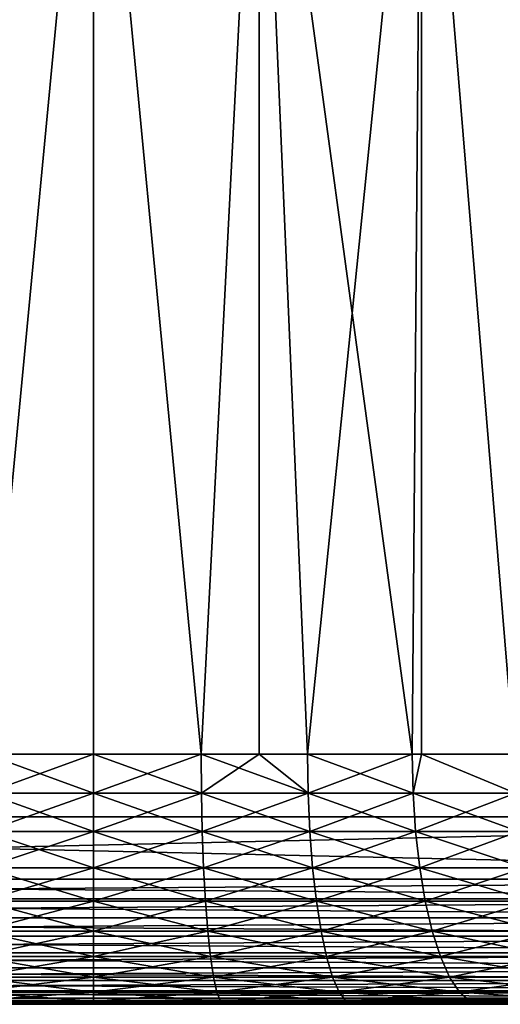
# Model space of a CAD drawing. Extents: x 0 to 500, y 0 to 1196.
# Drawn here: x 474 to 478, y 0 to 8 of the extents above; entities that cross this region are included whole.
import ezdxf

# ---------------------------------------------------------------- set-up
doc = ezdxf.new("R2010")
doc.units = 0
doc.header["$MEASUREMENT"] = 0

msp = doc.modelspace()

# ---------------------------------------------------------------- linework, layer by layer
for points in [[(463, 1.50001, 31.5), (485, 1.50001, 31.5), (463, 1194.5, 31.5)], [(463, 1194.5, 31.5), (485, 1.50001, 31.5), (485, 1194.5, 31.5)], [(485, 1.50001, 30.000002), (463, 1.50001, 30.000002), (485, 1194.5, 30.000002)], [(485, 1194.5, 30.000002), (463, 1.50001, 30.000002), (463, 1194.5, 30.000002)], [(485, 1.50001, 58.500004), (477.823792, 20.40176, 58.500004), (479.584869, 20.94832, 58.500004)], [(479.584869, 20.94832, 60.000004), (477.823792, 20.40176, 60.000004), (485, 1.50001, 60.000004)], [(475.995544, 20.161331, 58.500004), (477.823792, 20.40176, 58.500004), (485, 1.50001, 58.500004)], [(485, 1.50001, 60.000004), (477.823792, 20.40176, 60.000004), (475.995544, 20.161331, 60.000004)], [(474.153046, 20.233944, 58.500004), (485, 1.50001, 58.500004), (463, 1.50001, 58.500004)], [(463, 1.50001, 60.000004), (475.995544, 20.161331, 60.000004), (474.153046, 20.233944, 60.000004)], [(475.995544, 20.161331, 58.500004), (485, 1.50001, 58.500004), (474.153046, 20.233944, 58.500004)], [(485, 1.50001, 60.000004), (475.995544, 20.161331, 60.000004), (463, 1.50001, 60.000004)], [(474.140472, 2.000004, 54.275761), (473.674286, 11.000008, 54.220684), (475.000031, 11.000008, 54.315498)], [(473.674286, 11.000008, 35.77932), (474.140472, 2.000004, 35.724243), (475.000031, 11.000008, 35.684505)], [(474.140472, 2.000004, 54.275761), (475.000031, 11.000008, 54.315498), (475.000031, 2.000004, 54.315498)], [(475.000031, 11.000008, 35.684505), (474.140472, 2.000004, 35.724243), (475.000031, 2.000004, 35.684505)], [(475.859528, 2.000004, 35.724243), (476.325745, 11.000008, 35.77932), (475.000031, 11.000008, 35.684505)], [(476.325745, 11.000008, 54.220684), (475.859528, 2.000004, 54.275761), (475.000031, 11.000008, 54.315498)], [(475.000031, 2.000004, 54.315498), (475.000031, 11.000008, 54.315498), (475.859528, 2.000004, 54.275761)], [(475.000031, 11.000008, 35.684505), (475.000031, 2.000004, 35.684505), (475.859528, 2.000004, 35.724243)], [(476.324371, 2.000004, 35.789085), (476.325745, 11.000008, 35.77932), (475.859528, 2.000004, 35.724243)], [(476.325745, 11.000008, 54.220684), (476.324371, 2.000004, 54.210918), (475.859528, 2.000004, 54.275761)], [(476.324371, 2.000004, 35.789085), (476.711761, 2.000004, 35.843117), (476.325745, 11.000008, 35.77932)], [(476.711761, 2.000004, 54.156887), (476.324371, 2.000004, 54.210918), (476.325745, 11.000008, 54.220684)], [(476.325745, 11.000008, 35.77932), (476.711761, 2.000004, 35.843117), (477.549316, 2.000004, 36.040115)], [(476.325745, 11.000008, 35.77932), (477.549316, 2.000004, 36.040115), (477.624481, 11.000008, 36.061844)], [(477.624481, 11.000008, 53.938156), (476.711761, 2.000004, 54.156887), (476.325745, 11.000008, 54.220684)], [(477.624481, 11.000008, 53.938156), (477.549316, 2.000004, 53.959888), (476.711761, 2.000004, 54.156887)], [(477.623474, 2.000004, 36.06496), (477.624481, 11.000008, 36.061844), (477.549316, 2.000004, 36.040115)], [(477.623474, 2.000004, 53.935043), (477.549316, 2.000004, 53.959888), (477.624481, 11.000008, 53.938156)], [(478.365112, 2.000004, 36.313557), (477.624481, 11.000008, 36.061844), (477.623474, 2.000004, 36.06496)], [(477.623474, 2.000004, 53.935043), (477.624481, 11.000008, 53.938156), (478.365112, 2.000004, 53.686447)], [(478.365112, 2.000004, 36.313557), (478.869781, 11.000008, 36.526325), (477.624481, 11.000008, 36.061844)], [(478.365112, 2.000004, 53.686447), (477.624481, 11.000008, 53.938156), (478.869781, 11.000008, 53.473679)], [(474.140472, 2.000004, 54.275761), (475.000031, 1.687139, 54.340126), (474.138214, 1.687139, 54.300282)], [(475.000031, 1.687139, 35.659878), (475.000031, 2.000004, 35.684505), (474.138214, 1.687139, 35.699722)], [(474.138214, 1.687139, 35.699722), (475.000031, 2.000004, 35.684505), (474.140472, 2.000004, 35.724243)], [(475.000031, 2.000004, 54.315498), (475.000031, 1.687139, 54.340126), (474.140472, 2.000004, 54.275761)], [(475.861786, 1.687139, 35.699722), (475.859528, 2.000004, 35.724243), (475.000031, 1.687139, 35.659878)], [(475.000031, 1.687139, 35.659878), (475.859528, 2.000004, 35.724243), (475.000031, 2.000004, 35.684505)], [(475.861786, 1.687139, 54.300282), (475.000031, 1.687139, 54.340126), (475.000031, 2.000004, 54.315498)], [(475.861786, 1.687139, 54.300282), (475.000031, 2.000004, 54.315498), (475.859528, 2.000004, 54.275761)], [(475.861786, 1.687139, 35.699722), (476.324371, 2.000004, 35.789085), (475.859528, 2.000004, 35.724243)], [(476.716217, 1.687139, 54.181091), (475.861786, 1.687139, 54.300282), (475.859528, 2.000004, 54.275761)], [(476.716217, 1.687139, 54.181091), (475.859528, 2.000004, 54.275761), (476.324371, 2.000004, 54.210918)], [(476.716217, 1.687139, 35.818913), (476.324371, 2.000004, 35.789085), (475.861786, 1.687139, 35.699722)], [(476.324371, 2.000004, 54.210918), (476.711761, 2.000004, 54.156887), (476.716217, 1.687139, 54.181091)], [(476.716217, 1.687139, 35.818913), (476.711761, 2.000004, 35.843117), (476.324371, 2.000004, 35.789085)], [(477.549316, 2.000004, 36.040115), (476.711761, 2.000004, 35.843117), (476.716217, 1.687139, 35.818913)], [(477.556061, 1.687139, 53.983574), (476.716217, 1.687139, 54.181091), (476.711761, 2.000004, 54.156887)], [(477.556061, 1.687139, 53.983574), (476.711761, 2.000004, 54.156887), (477.549316, 2.000004, 53.959888)], [(477.556061, 1.687139, 36.01643), (477.549316, 2.000004, 36.040115), (476.716217, 1.687139, 35.818913)], [(477.623474, 2.000004, 36.06496), (477.549316, 2.000004, 36.040115), (477.556061, 1.687139, 36.01643)], [(477.556061, 1.687139, 53.983574), (477.549316, 2.000004, 53.959888), (477.623474, 2.000004, 53.935043)], [(477.556061, 1.687139, 36.01643), (478.374054, 1.687139, 36.290596), (477.623474, 2.000004, 36.06496)], [(478.374054, 1.687139, 53.709408), (477.556061, 1.687139, 53.983574), (477.623474, 2.000004, 53.935043)], [(478.374054, 1.687139, 36.290596), (478.365112, 2.000004, 36.313557), (477.623474, 2.000004, 36.06496)], [(478.374054, 1.687139, 53.709408), (477.623474, 2.000004, 53.935043), (478.365112, 2.000004, 53.686447)], [(474.138214, 1.687139, 54.300282), (475.000031, 1.381963, 54.413391), (474.13147, 1.381963, 54.373234)], [(474.138214, 1.687139, 35.699722), (474.13147, 1.381963, 35.62677), (475.000031, 1.687139, 35.659878)], [(475.000031, 1.687139, 35.659878), (474.13147, 1.381963, 35.62677), (475.000031, 1.381963, 35.586613)], [(475.000031, 1.687139, 54.340126), (475.000031, 1.381963, 54.413391), (474.138214, 1.687139, 54.300282)], [(475.000031, 1.687139, 35.659878), (475.000031, 1.381963, 35.586613), (475.861786, 1.687139, 35.699722)], [(475.861786, 1.687139, 35.699722), (475.000031, 1.381963, 35.586613), (475.868591, 1.381963, 35.62677)], [(475.868591, 1.381963, 54.373234), (475.000031, 1.381963, 54.413391), (475.000031, 1.687139, 54.340126)], [(475.868591, 1.381963, 54.373234), (475.000031, 1.687139, 54.340126), (475.861786, 1.687139, 54.300282)], [(475.861786, 1.687139, 35.699722), (475.868591, 1.381963, 35.62677), (476.716217, 1.687139, 35.818913)], [(476.729706, 1.381963, 54.253109), (475.868591, 1.381963, 54.373234), (475.861786, 1.687139, 54.300282)], [(476.729706, 1.381963, 54.253109), (475.861786, 1.687139, 54.300282), (476.716217, 1.687139, 54.181091)], [(476.729706, 1.381963, 35.746895), (476.716217, 1.687139, 35.818913), (475.868591, 1.381963, 35.62677)], [(477.556061, 1.687139, 36.01643), (476.716217, 1.687139, 35.818913), (476.729706, 1.381963, 35.746895)], [(477.57608, 1.381963, 54.054035), (476.729706, 1.381963, 54.253109), (476.716217, 1.687139, 54.181091)], [(477.57608, 1.381963, 54.054035), (476.716217, 1.687139, 54.181091), (477.556061, 1.687139, 53.983574)], [(476.729706, 1.381963, 35.746895), (477.57608, 1.381963, 35.945969), (477.556061, 1.687139, 36.01643)], [(477.556061, 1.687139, 36.01643), (477.57608, 1.381963, 35.945969), (478.374054, 1.687139, 36.290596)], [(478.400543, 1.381963, 53.777725), (477.57608, 1.381963, 54.054035), (477.556061, 1.687139, 53.983574)], [(478.400543, 1.381963, 53.777725), (477.556061, 1.687139, 53.983574), (478.374054, 1.687139, 53.709408)], [(477.57608, 1.381963, 35.945969), (478.400543, 1.381963, 36.222279), (478.374054, 1.687139, 36.290596)], [(485, 0.999987, 60.000004), (485, 1.50001, 60.000004), (463, 0.999987, 60.000004)], [(463, 0.999987, 60.000004), (485, 1.50001, 60.000004), (463, 1.50001, 60.000004)], [(463, 0.999987, 30.000002), (463, 1.50001, 30.000002), (485, 0.999987, 30.000002)], [(485, 0.999987, 30.000002), (463, 1.50001, 30.000002), (485, 1.50001, 30.000002)], [(474.13147, 1.381963, 35.62677), (474.120392, 1.092017, 35.507183), (475.000031, 1.381963, 35.586613)], [(475.000031, 1.381963, 35.586613), (474.120392, 1.092017, 35.507183), (475.000031, 1.092017, 35.466515)], [(474.120392, 1.092017, 54.492821), (474.13147, 1.381963, 54.373234), (475.000031, 1.092017, 54.533489)], [(474.13147, 1.381963, 54.373234), (475.000031, 1.381963, 54.413391), (475.000031, 1.092017, 54.533489)], [(475.000031, 1.381963, 35.586613), (475.000031, 1.092017, 35.466515), (475.868591, 1.381963, 35.62677)], [(475.879669, 1.092017, 35.507183), (475.868591, 1.381963, 35.62677), (475.000031, 1.092017, 35.466515)], [(475.879669, 1.092017, 54.492821), (475.000031, 1.092017, 54.533489), (475.000031, 1.381963, 54.413391)], [(475.879669, 1.092017, 54.492821), (475.000031, 1.381963, 54.413391), (475.868591, 1.381963, 54.373234)], [(476.729706, 1.381963, 35.746895), (475.868591, 1.381963, 35.62677), (475.879669, 1.092017, 35.507183)], [(476.751801, 1.092017, 54.371162), (475.879669, 1.092017, 54.492821), (475.868591, 1.381963, 54.373234)], [(476.751801, 1.092017, 54.371162), (475.868591, 1.381963, 54.373234), (476.729706, 1.381963, 54.253109)], [(475.879669, 1.092017, 35.507183), (476.751801, 1.092017, 35.628841), (476.729706, 1.381963, 35.746895)], [(476.729706, 1.381963, 35.746895), (476.751801, 1.092017, 35.628841), (477.57608, 1.381963, 35.945969)], [(477.608978, 1.092017, 54.169556), (476.751801, 1.092017, 54.371162), (476.729706, 1.381963, 54.253109)], [(477.608978, 1.092017, 54.169556), (476.729706, 1.381963, 54.253109), (477.57608, 1.381963, 54.054035)], [(476.751801, 1.092017, 35.628841), (477.608978, 1.092017, 35.830448), (477.57608, 1.381963, 35.945969)], [(477.57608, 1.381963, 35.945969), (477.608978, 1.092017, 35.830448), (478.400543, 1.381963, 36.222279)], [(478.443909, 1.092017, 53.889713), (477.608978, 1.092017, 54.169556), (477.57608, 1.381963, 54.054035)], [(478.443909, 1.092017, 53.889713), (477.57608, 1.381963, 54.054035), (478.400543, 1.381963, 53.777725)], [(477.608978, 1.092017, 35.830448), (478.443909, 1.092017, 36.110291), (478.400543, 1.381963, 36.222279)], [(474.120392, 1.092017, 35.507183), (474.105225, 0.824422, 35.343903), (475.000031, 1.092017, 35.466515)], [(475.000031, 0.824422, 35.302536), (475.000031, 1.092017, 35.466515), (474.105225, 0.824422, 35.343903)], [(475.000031, 0.824422, 54.697468), (474.105225, 0.824422, 54.656101), (474.120392, 1.092017, 54.492821)], [(474.120392, 1.092017, 54.492821), (475.000031, 1.092017, 54.533489), (475.000031, 0.824422, 54.697468)], [(475.879669, 1.092017, 35.507183), (475.000031, 1.092017, 35.466515), (475.000031, 0.824422, 35.302536)], [(475.000031, 0.824422, 35.302536), (475.894745, 0.824422, 35.343903), (475.879669, 1.092017, 35.507183)], [(475.894745, 0.824422, 54.656101), (475.000031, 0.824422, 54.697468), (475.000031, 1.092017, 54.533489)], [(475.894745, 0.824422, 54.656101), (475.000031, 1.092017, 54.533489), (475.879669, 1.092017, 54.492821)], [(475.879669, 1.092017, 35.507183), (475.894745, 0.824422, 35.343903), (476.751801, 1.092017, 35.628841)], [(476.781891, 0.824422, 54.532349), (475.894745, 0.824422, 54.656101), (475.879669, 1.092017, 54.492821)], [(476.781891, 0.824422, 54.532349), (475.879669, 1.092017, 54.492821), (476.751801, 1.092017, 54.371162)], [(475.894745, 0.824422, 35.343903), (476.781891, 0.824422, 35.467655), (476.751801, 1.092017, 35.628841)], [(476.751801, 1.092017, 35.628841), (476.781891, 0.824422, 35.467655), (477.608978, 1.092017, 35.830448)], [(477.65387, 0.824422, 54.327271), (476.781891, 0.824422, 54.532349), (476.751801, 1.092017, 54.371162)], [(477.65387, 0.824422, 54.327271), (476.751801, 1.092017, 54.371162), (477.608978, 1.092017, 54.169556)], [(476.781891, 0.824422, 35.467655), (477.65387, 0.824422, 35.672733), (477.608978, 1.092017, 35.830448)], [(477.608978, 1.092017, 35.830448), (477.65387, 0.824422, 35.672733), (478.443909, 1.092017, 36.110291)], [(478.503113, 0.824422, 54.042618), (477.65387, 0.824422, 54.327271), (477.608978, 1.092017, 54.169556)], [(478.503113, 0.824422, 54.042618), (477.608978, 1.092017, 54.169556), (478.443909, 1.092017, 53.889713)], [(478.503113, 0.824422, 35.957386), (478.443909, 1.092017, 36.110291), (477.65387, 0.824422, 35.672733)], [(485, 0.843555, 30.012314), (463, 0.843555, 30.012314), (463, 0.999987, 30.000002)], [(485, 0.843555, 30.012314), (463, 0.999987, 30.000002), (485, 0.999987, 30.000002)], [(463, 0.843555, 59.98769), (485, 0.843555, 59.98769), (485, 0.999987, 60.000004)], [(463, 0.843555, 59.98769), (485, 0.999987, 60.000004), (463, 0.999987, 60.000004)], [(485, 0.690997, 30.048944), (463, 0.690997, 30.048944), (463, 0.843555, 30.012314)], [(485, 0.690997, 30.048944), (463, 0.843555, 30.012314), (485, 0.843555, 30.012314)], [(463, 0.690997, 59.951061), (485, 0.690997, 59.951061), (485, 0.843555, 59.98769)], [(463, 0.690997, 59.951061), (485, 0.843555, 59.98769), (463, 0.843555, 59.98769)], [(474.086395, 0.585794, 54.859051), (474.105225, 0.824422, 54.656101), (475.000031, 0.585794, 54.901287)], [(475.000031, 0.824422, 35.302536), (474.105225, 0.824422, 35.343903), (474.086395, 0.585794, 35.140953)], [(474.086395, 0.585794, 35.140953), (475.000031, 0.585794, 35.098717), (475.000031, 0.824422, 35.302536)], [(474.105225, 0.824422, 54.656101), (475.000031, 0.824422, 54.697468), (475.000031, 0.585794, 54.901287)], [(475.000031, 0.585794, 35.098717), (475.913574, 0.585794, 35.140953), (475.894745, 0.824422, 35.343903)], [(475.000031, 0.824422, 35.302536), (475.000031, 0.585794, 35.098717), (475.894745, 0.824422, 35.343903)], [(475.913574, 0.585794, 54.859051), (475.000031, 0.585794, 54.901287), (475.000031, 0.824422, 54.697468)], [(475.913574, 0.585794, 54.859051), (475.000031, 0.824422, 54.697468), (475.894745, 0.824422, 54.656101)], [(475.894745, 0.824422, 35.343903), (475.913574, 0.585794, 35.140953), (476.781891, 0.824422, 35.467655)], [(476.819336, 0.585794, 54.7327), (475.913574, 0.585794, 54.859051), (475.894745, 0.824422, 54.656101)], [(476.819336, 0.585794, 54.7327), (475.894745, 0.824422, 54.656101), (476.781891, 0.824422, 54.532349)], [(475.913574, 0.585794, 35.140953), (476.819336, 0.585794, 35.267303), (476.781891, 0.824422, 35.467655)], [(476.781891, 0.824422, 35.467655), (476.819336, 0.585794, 35.267303), (477.65387, 0.824422, 35.672733)], [(477.709595, 0.585794, 54.523312), (476.819336, 0.585794, 54.7327), (476.781891, 0.824422, 54.532349)], [(477.709595, 0.585794, 54.523312), (476.781891, 0.824422, 54.532349), (477.65387, 0.824422, 54.327271)], [(477.709595, 0.585794, 35.476692), (477.65387, 0.824422, 35.672733), (476.819336, 0.585794, 35.267303)], [(478.503113, 0.824422, 35.957386), (477.65387, 0.824422, 35.672733), (477.709595, 0.585794, 35.476692)], [(478.576782, 0.585794, 54.232677), (477.709595, 0.585794, 54.523312), (477.65387, 0.824422, 54.327271)], [(478.576782, 0.585794, 54.232677), (477.65387, 0.824422, 54.327271), (478.503113, 0.824422, 54.042618)], [(477.709595, 0.585794, 35.476692), (478.576782, 0.585794, 35.767326), (478.503113, 0.824422, 35.957386)], [(485, 0.546008, 30.108995), (463, 0.546008, 30.108995), (463, 0.690997, 30.048944)], [(485, 0.546008, 30.108995), (463, 0.690997, 30.048944), (485, 0.690997, 30.048944)], [(463, 0.546008, 59.891006), (485, 0.546008, 59.891006), (485, 0.690997, 59.951061)], [(463, 0.546008, 59.891006), (485, 0.690997, 59.951061), (463, 0.690997, 59.951061)], [(474.064423, 0.381976, 55.09668), (474.086395, 0.585794, 54.859051), (475.000031, 0.381976, 55.139931)], [(474.064423, 0.381976, 34.903324), (475.000031, 0.381976, 34.860073), (475.000031, 0.585794, 35.098717)], [(474.086395, 0.585794, 35.140953), (474.064423, 0.381976, 34.903324), (475.000031, 0.585794, 35.098717)], [(474.086395, 0.585794, 54.859051), (475.000031, 0.585794, 54.901287), (475.000031, 0.381976, 55.139931)], [(475.000031, 0.585794, 35.098717), (475.000031, 0.381976, 34.860073), (475.913574, 0.585794, 35.140953)], [(475.000031, 0.381976, 34.860073), (475.935577, 0.381976, 34.903324), (475.913574, 0.585794, 35.140953)], [(475.935577, 0.381976, 55.09668), (475.000031, 0.381976, 55.139931), (475.000031, 0.585794, 54.901287)], [(475.935577, 0.381976, 55.09668), (475.000031, 0.585794, 54.901287), (475.913574, 0.585794, 54.859051)], [(475.913574, 0.585794, 35.140953), (475.935577, 0.381976, 34.903324), (476.819336, 0.585794, 35.267303)], [(476.86322, 0.381976, 54.967281), (475.935577, 0.381976, 55.09668), (475.913574, 0.585794, 54.859051)], [(476.86322, 0.381976, 54.967281), (475.913574, 0.585794, 54.859051), (476.819336, 0.585794, 54.7327)], [(476.86322, 0.381976, 35.032722), (476.819336, 0.585794, 35.267303), (475.935577, 0.381976, 34.903324)], [(477.709595, 0.585794, 35.476692), (476.819336, 0.585794, 35.267303), (476.86322, 0.381976, 35.032722)], [(477.774933, 0.381976, 54.752846), (476.86322, 0.381976, 54.967281), (476.819336, 0.585794, 54.7327)], [(477.774933, 0.381976, 54.752846), (476.819336, 0.585794, 54.7327), (477.709595, 0.585794, 54.523312)], [(476.86322, 0.381976, 35.032722), (477.774933, 0.381976, 35.247158), (477.709595, 0.585794, 35.476692)], [(477.709595, 0.585794, 35.476692), (477.774933, 0.381976, 35.247158), (478.576782, 0.585794, 35.767326)], [(478.662964, 0.381976, 54.455204), (477.774933, 0.381976, 54.752846), (477.709595, 0.585794, 54.523312)], [(478.662964, 0.381976, 54.455204), (477.709595, 0.585794, 54.523312), (478.576782, 0.585794, 54.232677)], [(477.774933, 0.381976, 35.247158), (478.662964, 0.381976, 35.544796), (478.576782, 0.585794, 35.767326)], [(485, 0.412226, 30.190985), (463, 0.412226, 30.190985), (463, 0.546008, 30.108995)], [(485, 0.412226, 30.190985), (463, 0.546008, 30.108995), (485, 0.546008, 30.108995)], [(463, 0.412226, 59.809017), (485, 0.412226, 59.809017), (485, 0.546008, 59.891006)], [(463, 0.412226, 59.809017), (485, 0.546008, 59.891006), (463, 0.546008, 59.891006)], [(485, 0.292897, 30.292894), (463, 0.292897, 30.292894), (463, 0.412226, 30.190985)], [(485, 0.292897, 30.292894), (463, 0.412226, 30.190985), (485, 0.412226, 30.190985)], [(463, 0.292897, 59.707108), (485, 0.292897, 59.707108), (485, 0.412226, 59.809017)], [(463, 0.292897, 59.707108), (485, 0.412226, 59.809017), (463, 0.412226, 59.809017)], [(474.064423, 0.381976, 34.903324), (474.039734, 0.217974, 34.636879), (475.000031, 0.381976, 34.860073)], [(474.039734, 0.217974, 34.636879), (475.000031, 0.217974, 34.592484), (475.000031, 0.381976, 34.860073)], [(474.039734, 0.217974, 55.363125), (474.064423, 0.381976, 55.09668), (475.000031, 0.217974, 55.40752)], [(474.064423, 0.381976, 55.09668), (475.000031, 0.381976, 55.139931), (475.000031, 0.217974, 55.40752)], [(475.000031, 0.381976, 34.860073), (475.000031, 0.217974, 34.592484), (475.935577, 0.381976, 34.903324)], [(475.960327, 0.217974, 34.636879), (475.935577, 0.381976, 34.903324), (475.000031, 0.217974, 34.592484)], [(475.960327, 0.217974, 55.363125), (475.000031, 0.217974, 55.40752), (475.000031, 0.381976, 55.139931)], [(475.960327, 0.217974, 55.363125), (475.000031, 0.381976, 55.139931), (475.935577, 0.381976, 55.09668)], [(476.86322, 0.381976, 35.032722), (475.935577, 0.381976, 34.903324), (475.960327, 0.217974, 34.636879)], [(476.912384, 0.217974, 55.230312), (475.960327, 0.217974, 55.363125), (475.935577, 0.381976, 55.09668)], [(476.912384, 0.217974, 55.230312), (475.935577, 0.381976, 55.09668), (476.86322, 0.381976, 54.967281)], [(475.960327, 0.217974, 34.636879), (476.912384, 0.217974, 34.769691), (476.86322, 0.381976, 35.032722)], [(476.86322, 0.381976, 35.032722), (476.912384, 0.217974, 34.769691), (477.774933, 0.381976, 35.247158)], [(477.848175, 0.217974, 55.010223), (476.912384, 0.217974, 55.230312), (476.86322, 0.381976, 54.967281)], [(477.848175, 0.217974, 55.010223), (476.86322, 0.381976, 54.967281), (477.774933, 0.381976, 54.752846)], [(476.912384, 0.217974, 34.769691), (477.848175, 0.217974, 34.98978), (477.774933, 0.381976, 35.247158)], [(477.774933, 0.381976, 35.247158), (477.848175, 0.217974, 34.98978), (478.662964, 0.381976, 35.544796)], [(478.759644, 0.217974, 54.704727), (477.848175, 0.217974, 55.010223), (477.774933, 0.381976, 54.752846)], [(478.759644, 0.217974, 54.704727), (477.774933, 0.381976, 54.752846), (478.662964, 0.381976, 54.455204)], [(478.759644, 0.217974, 35.295277), (478.662964, 0.381976, 35.544796), (477.848175, 0.217974, 34.98978)], [(485, 0.190973, 30.412216), (463, 0.190973, 30.412216), (463, 0.292897, 30.292894)], [(485, 0.190973, 30.412216), (463, 0.292897, 30.292894), (485, 0.292897, 30.292894)], [(463, 0.190973, 59.587788), (485, 0.190973, 59.587788), (485, 0.292897, 59.707108)], [(463, 0.190973, 59.587788), (485, 0.292897, 59.707108), (463, 0.292897, 59.707108)], [(485, 0.108987, 30.546011), (463, 0.108987, 30.546011), (463, 0.190973, 30.412216)], [(485, 0.108987, 30.546011), (463, 0.190973, 30.412216), (485, 0.190973, 30.412216)], [(463, 0.108987, 59.453995), (485, 0.108987, 59.453995), (485, 0.190973, 59.587788)], [(463, 0.108987, 59.453995), (485, 0.190973, 59.587788), (463, 0.190973, 59.587788)], [(474.039734, 0.217974, 34.636879), (474.01297, 0.097901, 34.348167), (475.000031, 0.217974, 34.592484)], [(475.000031, 0.097901, 55.697468), (474.01297, 0.097901, 55.651836), (474.039734, 0.217974, 55.363125)], [(475.000031, 0.097901, 34.302536), (475.000031, 0.217974, 34.592484), (474.01297, 0.097901, 34.348167)], [(474.039734, 0.217974, 55.363125), (475.000031, 0.217974, 55.40752), (475.000031, 0.097901, 55.697468)], [(475.960327, 0.217974, 34.636879), (475.000031, 0.217974, 34.592484), (475.000031, 0.097901, 34.302536)], [(475.000031, 0.097901, 34.302536), (475.98703, 0.097901, 34.348167), (475.960327, 0.217974, 34.636879)], [(475.98703, 0.097901, 55.651836), (475.000031, 0.097901, 55.697468), (475.000031, 0.217974, 55.40752)], [(475.98703, 0.097901, 55.651836), (475.000031, 0.217974, 55.40752), (475.960327, 0.217974, 55.363125)], [(475.960327, 0.217974, 34.636879), (475.98703, 0.097901, 34.348167), (476.912384, 0.217974, 34.769691)], [(476.965668, 0.097901, 55.515324), (475.98703, 0.097901, 55.651836), (475.960327, 0.217974, 55.363125)], [(476.965668, 0.097901, 55.515324), (475.960327, 0.217974, 55.363125), (476.912384, 0.217974, 55.230312)], [(475.98703, 0.097901, 34.348167), (476.965668, 0.097901, 34.48468), (476.912384, 0.217974, 34.769691)], [(476.912384, 0.217974, 34.769691), (476.965668, 0.097901, 34.48468), (477.848175, 0.217974, 34.98978)], [(477.927521, 0.097901, 55.289097), (476.965668, 0.097901, 55.515324), (476.912384, 0.217974, 55.230312)], [(477.927521, 0.097901, 55.289097), (476.912384, 0.217974, 55.230312), (477.848175, 0.217974, 55.010223)], [(477.927521, 0.097901, 34.710907), (477.848175, 0.217974, 34.98978), (476.965668, 0.097901, 34.48468)], [(478.759644, 0.217974, 35.295277), (477.848175, 0.217974, 34.98978), (477.927521, 0.097901, 34.710907)], [(478.86438, 0.097901, 54.975094), (477.927521, 0.097901, 55.289097), (477.848175, 0.217974, 55.010223)], [(478.86438, 0.097901, 54.975094), (477.848175, 0.217974, 55.010223), (478.759644, 0.217974, 54.704727)], [(477.927521, 0.097901, 34.710907), (478.86438, 0.097901, 35.02491), (478.759644, 0.217974, 35.295277)], [(485, 0.048935, 30.690985), (463, 0.048935, 30.690985), (463, 0.108987, 30.546011)], [(485, 0.048935, 30.690985), (463, 0.108987, 30.546011), (485, 0.108987, 30.546011)], [(463, 0.048935, 59.309021), (485, 0.048935, 59.309021), (485, 0.108987, 59.453995)], [(463, 0.048935, 59.309021), (485, 0.108987, 59.453995), (463, 0.108987, 59.453995)], [(475.000031, 0.024617, 56.002632), (473.984833, 0.024617, 55.955696), (474.01297, 0.097901, 55.651836)], [(475.000031, 0.097901, 34.302536), (474.01297, 0.097901, 34.348167), (473.984833, 0.024617, 34.044308)], [(473.984833, 0.024617, 34.044308), (475.000031, 0.024617, 33.997372), (475.000031, 0.097901, 34.302536)], [(474.01297, 0.097901, 55.651836), (475.000031, 0.097901, 55.697468), (475.000031, 0.024617, 56.002632)], [(475.000031, 0.024617, 33.997372), (476.015198, 0.024617, 34.044308), (475.98703, 0.097901, 34.348167)], [(475.000031, 0.097901, 34.302536), (475.000031, 0.024617, 33.997372), (475.98703, 0.097901, 34.348167)], [(476.015198, 0.024617, 55.955696), (475.000031, 0.024617, 56.002632), (475.000031, 0.097901, 55.697468)], [(476.015198, 0.024617, 55.955696), (475.000031, 0.097901, 55.697468), (475.98703, 0.097901, 55.651836)], [(475.98703, 0.097901, 34.348167), (476.015198, 0.024617, 34.044308), (476.965668, 0.097901, 34.48468)], [(477.021759, 0.024617, 55.815296), (476.015198, 0.024617, 55.955696), (475.98703, 0.097901, 55.651836)], [(477.021759, 0.024617, 55.815296), (475.98703, 0.097901, 55.651836), (476.965668, 0.097901, 55.515324)], [(477.021759, 0.024617, 34.184708), (476.965668, 0.097901, 34.48468), (476.015198, 0.024617, 34.044308)], [(477.927521, 0.097901, 34.710907), (476.965668, 0.097901, 34.48468), (477.021759, 0.024617, 34.184708)], [(478.011017, 0.024617, 55.582611), (477.021759, 0.024617, 55.815296), (476.965668, 0.097901, 55.515324)], [(478.011017, 0.024617, 55.582611), (476.965668, 0.097901, 55.515324), (477.927521, 0.097901, 55.289097)], [(477.021759, 0.024617, 34.184708), (478.011017, 0.024617, 34.417389), (477.927521, 0.097901, 34.710907)], [(477.927521, 0.097901, 34.710907), (478.011017, 0.024617, 34.417389), (478.86438, 0.097901, 35.02491)], [(478.97464, 0.024617, 55.259647), (478.011017, 0.024617, 55.582611), (477.927521, 0.097901, 55.289097)], [(478.97464, 0.024617, 55.259647), (477.927521, 0.097901, 55.289097), (478.86438, 0.097901, 54.975094)], [(478.011017, 0.024617, 34.417389), (478.97464, 0.024617, 34.740356), (478.86438, 0.097901, 35.02491)], [(485, 0.012308, 30.843567), (463, 0.012308, 30.843567), (463, 0.048935, 30.690985)], [(485, 0.012308, 30.843567), (463, 0.048935, 30.690985), (485, 0.048935, 30.690985)], [(463, 0.012308, 59.156437), (485, 0.012308, 59.156437), (485, 0.048935, 59.309021)], [(463, 0.012308, 59.156437), (485, 0.048935, 59.309021), (463, 0.048935, 59.309021)], [(485, 0, 31.000002), (463, 0, 31.000002), (463, 0.012308, 30.843567)], [(485, 0, 31.000002), (463, 0.012308, 30.843567), (485, 0.012308, 30.843567)], [(463, 0, 59), (485, 0, 59), (485, 0.012308, 59.156437)], [(463, 0, 59), (485, 0.012308, 59.156437), (463, 0.012308, 59.156437)], [(485, 0, 31.000002), (475.000031, 0, 33.684498), (463, 0, 31.000002)], [(463, 0, 31.000002), (475.000031, 0, 33.684498), (473.955933, 0, 33.732773)], [(463, 0, 59), (473.955933, 0, 56.267231), (475.000031, 0, 56.315502)], [(463, 0, 59), (475.000031, 0, 56.315502), (485, 0, 59)], [(473.955933, 0, 33.732773), (475.000031, 0, 33.684498), (475.000031, 0.024617, 33.997372)], [(473.955933, 0, 56.267231), (473.984833, 0.024617, 55.955696), (475.000031, 0, 56.315502)], [(473.984833, 0.024617, 34.044308), (473.955933, 0, 33.732773), (475.000031, 0.024617, 33.997372)], [(475.000031, 0.024617, 56.002632), (475.000031, 0, 56.315502), (473.984833, 0.024617, 55.955696)], [(476.044067, 0, 56.267231), (475.000031, 0, 56.315502), (475.000031, 0.024617, 56.002632)], [(475.000031, 0.024617, 33.997372), (475.000031, 0, 33.684498), (476.015198, 0.024617, 34.044308)], [(476.044067, 0, 33.732773), (476.015198, 0.024617, 34.044308), (475.000031, 0, 33.684498)], [(476.044067, 0, 56.267231), (475.000031, 0.024617, 56.002632), (476.015198, 0.024617, 55.955696)], [(485, 0, 31.000002), (476.044067, 0, 33.732773), (475.000031, 0, 33.684498)], [(485, 0, 59), (475.000031, 0, 56.315502), (476.044067, 0, 56.267231)], [(477.079224, 0, 56.122833), (476.044067, 0, 56.267231), (476.015198, 0.024617, 55.955696)], [(477.021759, 0.024617, 34.184708), (476.015198, 0.024617, 34.044308), (476.044067, 0, 33.732773)], [(477.079224, 0, 56.122833), (476.015198, 0.024617, 55.955696), (477.021759, 0.024617, 55.815296)], [(476.044067, 0, 33.732773), (477.079224, 0, 33.877171), (477.021759, 0.024617, 34.184708)], [(477.079224, 0, 33.877171), (476.044067, 0, 33.732773), (485, 0, 31.000002)], [(485, 0, 59), (476.044067, 0, 56.267231), (477.079224, 0, 56.122833)], [(478.096649, 0, 55.883541), (477.079224, 0, 56.122833), (477.021759, 0.024617, 55.815296)], [(477.021759, 0.024617, 34.184708), (477.079224, 0, 33.877171), (478.011017, 0.024617, 34.417389)], [(478.096649, 0, 55.883541), (477.021759, 0.024617, 55.815296), (478.011017, 0.024617, 55.582611)], [(477.079224, 0, 33.877171), (478.096649, 0, 34.116463), (478.011017, 0.024617, 34.417389)], [(485, 0, 31.000002), (478.096649, 0, 34.116463), (477.079224, 0, 33.877171)], [(477.079224, 0, 56.122833), (478.096649, 0, 55.883541), (485, 0, 59)], [(479.087646, 0, 55.551392), (478.096649, 0, 55.883541), (478.011017, 0.024617, 55.582611)], [(478.011017, 0.024617, 34.417389), (478.096649, 0, 34.116463), (478.97464, 0.024617, 34.740356)], [(479.087646, 0, 55.551392), (478.011017, 0.024617, 55.582611), (478.97464, 0.024617, 55.259647)], [(479.087646, 0, 34.448612), (478.97464, 0.024617, 34.740356), (478.096649, 0, 34.116463)], [(485, 0, 31.000002), (479.087646, 0, 34.448612), (478.096649, 0, 34.116463)], [(485, 0, 59), (478.096649, 0, 55.883541), (479.087646, 0, 55.551392)]]:
    msp.add_3dface(points)

doc.saveas('drawing.dxf')
